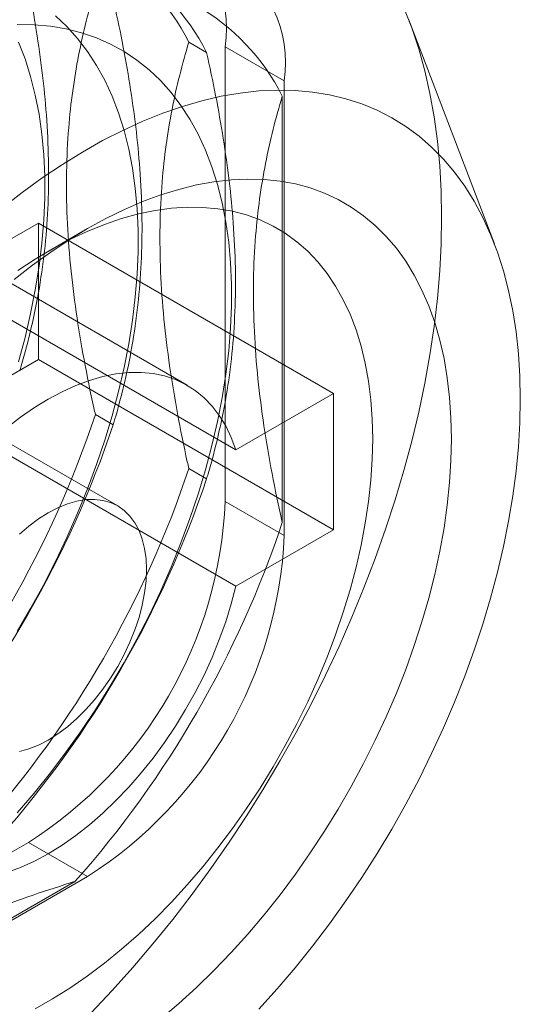
# Model space of a CAD drawing. Units: millimetres. Extents: x 63 to 4403, y 73 to 3178.
# Drawn here: x 3433 to 3451, y 1816 to 1851 of the extents above; entities that cross this region are included whole.
import ezdxf

# ---------------------------------------------------------------- set-up
doc = ezdxf.new("R2010")
doc.units = ezdxf.units.MM
doc.header["$LTSCALE"] = 2

msp = doc.modelspace()

# ---------------------------------------------------------------- linework, layer by layer
at = {"color": 7, "linetype": 'Continuous', "lineweight": 18}
for p, q in [((3450.401, 1843.36), (3447.32, 1851.412)), ((3439.415, 1850.605), (3440.053, 1850.237)), ((3440.724, 1834.107), (3440.724, 1850.437)), ((3442.845, 1849.213), (3440.724, 1850.437)), ((3442.845, 1832.882), (3442.845, 1849.213)), ((3442.774, 1848.666), (3442.774, 1833.347)), ((3439.359, 1838.278), (3428.753, 1844.401)), ((3434.006, 1844.109), (3430.498, 1842.084)), ((3434.006, 1844.109), (3444.613, 1837.986)), ((3434.006, 1839.21), (3434.006, 1844.109)), ((3435.772, 1843.906), (3434.358, 1843.09)), ((3430.498, 1842.084), (3441.105, 1835.961)), ((3436.859, 1833.948), (3426.253, 1840.071)), ((3430.498, 1837.185), (3434.006, 1839.21)), ((3434.006, 1839.21), (3444.613, 1833.087)), ((3441.105, 1835.961), (3444.613, 1837.986)), ((3444.613, 1837.986), (3444.613, 1833.087)), ((3436.694, 1836.857), (3436.057, 1837.225)), ((3430.498, 1837.185), (3441.105, 1831.062)), ((3440.053, 1834.918), (3439.415, 1835.286)), ((3440.724, 1834.107), (3442.845, 1832.882)), ((3444.613, 1833.087), (3441.105, 1831.062)), ((3419.51, 1813.695), (3433.652, 1821.859)), ((3435.774, 1820.635), (3433.652, 1821.859)), ((3421.632, 1812.47), (3435.774, 1820.635)), ((3435.336, 1820.463), (3422.07, 1812.805))]:
    msp.add_line(p, q, dxfattribs=at)
at = {"color": 7, "linetype": 'Continuous', "lineweight": 18, "flags": 128}
for points in [[(3448.502, 1844.313), (3448.485, 1845.248), (3448.434, 1846.162), (3448.35, 1847.053), (3448.232, 1847.92), (3448.08, 1848.762), (3447.896, 1849.576), (3447.679, 1850.362), (3447.429, 1851.117), (3447.147, 1851.842)], [(3433.243, 1829.429), (3433.729, 1830.257), (3434.19, 1831.098), (3434.627, 1831.951), (3435.036, 1832.812), (3435.419, 1833.68), (3435.773, 1834.554), (3436.097, 1835.429), (3436.392, 1836.306), (3436.656, 1837.18), (3436.888, 1838.051), (3437.088, 1838.915), (3437.255, 1839.771), (3437.39, 1840.617), (3437.491, 1841.451), (3437.559, 1842.27), (3437.592, 1843.072), (3437.592, 1843.856), (3437.559, 1844.619), (3437.491, 1845.36), (3437.39, 1846.077), (3437.255, 1846.767), (3437.088, 1847.43), (3436.888, 1848.064), (3436.656, 1848.666), (3436.392, 1849.236), (3436.097, 1849.773), (3435.773, 1850.274), (3435.419, 1850.738), (3435.036, 1851.165), (3434.627, 1851.553)], [(3433.249, 1822.915), (3433.853, 1823.622), (3434.441, 1824.353), (3435.011, 1825.107), (3435.562, 1825.883), (3436.093, 1826.678), (3436.601, 1827.49), (3437.087, 1828.318), (3437.549, 1829.159), (3437.985, 1830.012), (3438.395, 1830.873), (3438.778, 1831.741), (3439.132, 1832.615), (3439.456, 1833.49), (3439.751, 1834.367), (3440.014, 1835.241), (3440.246, 1836.112), (3440.447, 1836.976), (3440.614, 1837.832), (3440.749, 1838.678), (3440.85, 1839.512), (3440.917, 1840.331), (3440.951, 1841.133), (3440.951, 1841.917), (3440.917, 1842.68), (3440.85, 1843.421), (3440.749, 1844.138), (3440.614, 1844.829), (3440.447, 1845.491), (3440.246, 1846.125), (3440.014, 1846.727), (3439.751, 1847.298), (3439.456, 1847.834), (3439.132, 1848.335), (3438.778, 1848.799), (3438.395, 1849.226), (3437.985, 1849.614), (3437.549, 1849.963), (3437.087, 1850.271), (3436.601, 1850.538), (3436.093, 1850.763), (3435.562, 1850.945), (3435.011, 1851.084), (3434.441, 1851.18), (3433.853, 1851.233), (3433.249, 1851.242)], [(3433.297, 1839.119), (3433.529, 1839.99), (3433.729, 1840.854), (3433.897, 1841.71), (3434.031, 1842.556), (3434.132, 1843.39), (3434.2, 1844.209), (3434.234, 1845.011), (3434.234, 1845.795), (3434.2, 1846.558), (3434.132, 1847.299), (3434.031, 1848.016), (3433.897, 1848.706), (3433.729, 1849.369), (3433.529, 1850.003), (3433.297, 1850.605)], [(3451.33, 1837.782), (3451.313, 1838.608), (3451.263, 1839.413), (3451.179, 1840.194), (3451.061, 1840.952), (3450.911, 1841.682), (3450.727, 1842.385), (3450.512, 1843.059), (3450.264, 1843.702), (3449.985, 1844.312), (3449.675, 1844.889), (3449.336, 1845.431), (3448.966, 1845.937), (3448.568, 1846.405), (3448.143, 1846.836), (3447.691, 1847.228), (3447.212, 1847.579), (3446.71, 1847.89), (3446.183, 1848.16), (3445.634, 1848.388), (3445.063, 1848.573), (3444.473, 1848.716), (3443.863, 1848.815), (3443.236, 1848.871), (3442.593, 1848.884), (3441.935, 1848.853), (3441.264, 1848.779), (3440.581, 1848.661), (3439.887, 1848.5), (3439.185, 1848.297), (3438.475, 1848.052), (3437.759, 1847.765), (3437.039, 1847.436), (3436.317, 1847.068), (3435.593, 1846.659), (3434.869, 1846.213), (3434.148, 1845.728), (3433.43, 1845.207), (3432.717, 1844.65)], [(3433.14, 1842.078), (3433.793, 1842.59), (3434.45, 1843.066), (3435.111, 1843.505), (3435.774, 1843.907), (3436.436, 1844.27), (3437.097, 1844.594), (3437.755, 1844.877), (3438.407, 1845.118), (3439.053, 1845.318), (3439.69, 1845.475), (3440.317, 1845.59), (3440.933, 1845.661), (3441.535, 1845.689), (3442.122, 1845.674), (3442.693, 1845.616), (3443.247, 1845.514), (3443.781, 1845.369), (3444.295, 1845.182), (3444.786, 1844.953), (3445.255, 1844.682), (3445.699, 1844.371), (3446.118, 1844.02), (3446.511, 1843.629), (3446.875, 1843.201), (3447.212, 1842.735), (3447.518, 1842.234), (3447.795, 1841.698), (3448.041, 1841.129), (3448.255, 1840.529), (3448.438, 1839.898), (3448.587, 1839.239), (3448.704, 1838.553), (3448.788, 1837.843), (3448.838, 1837.108), (3448.855, 1836.353)], [(3446.027, 1836.353), (3446.01, 1837.067), (3445.96, 1837.759), (3445.876, 1838.427), (3445.759, 1839.07), (3445.609, 1839.686), (3445.426, 1840.273), (3445.212, 1840.829), (3444.967, 1841.353), (3444.69, 1841.843), (3444.384, 1842.297), (3444.05, 1842.716), (3443.687, 1843.096), (3443.297, 1843.437), (3442.882, 1843.739), (3442.442, 1844), (3441.978, 1844.22), (3441.493, 1844.397), (3440.987, 1844.532), (3440.462, 1844.624), (3439.92, 1844.672), (3439.361, 1844.677), (3438.788, 1844.639), (3438.202, 1844.557), (3437.606, 1844.433), (3436.999, 1844.265), (3436.386, 1844.056), (3435.766, 1843.804), (3435.142, 1843.512), (3434.516, 1843.18), (3433.89, 1842.808), (3433.265, 1842.399)], [(3435.9, 1815.739), (3436.656, 1816.537), (3437.398, 1817.363), (3438.126, 1818.216), (3438.838, 1819.093), (3439.532, 1819.995), (3440.207, 1820.918), (3440.863, 1821.861), (3441.499, 1822.824), (3442.112, 1823.803), (3442.703, 1824.799), (3443.269, 1825.808), (3443.811, 1826.829), (3444.327, 1827.86), (3444.816, 1828.9), (3445.278, 1829.947), (3445.711, 1830.999), (3446.115, 1832.054), (3446.49, 1833.11), (3446.834, 1834.166), (3447.147, 1835.22), (3447.429, 1836.27), (3447.679, 1837.314), (3447.896, 1838.351), (3448.08, 1839.378), (3448.232, 1840.394), (3448.35, 1841.397), (3448.434, 1842.386), (3448.485, 1843.358), (3448.502, 1844.313)], [(3432.878, 1836.747), (3433.368, 1837.13), (3433.863, 1837.476), (3434.36, 1837.783), (3434.857, 1838.05), (3435.351, 1838.275), (3435.841, 1838.457), (3436.323, 1838.595), (3436.795, 1838.69), (3437.256, 1838.739), (3437.702, 1838.743), (3438.132, 1838.702), (3438.543, 1838.616), (3438.933, 1838.485), (3439.301, 1838.311), (3439.644, 1838.094), (3439.961, 1837.834), (3440.251, 1837.535), (3440.511, 1837.196), (3440.741, 1836.819), (3440.939, 1836.407), (3441.105, 1835.961)], [(3441.935, 1815.864), (3442.593, 1816.592), (3443.236, 1817.347), (3443.863, 1818.127), (3444.473, 1818.93), (3445.063, 1819.755), (3445.634, 1820.599), (3446.183, 1821.461), (3446.71, 1822.338), (3447.212, 1823.23), (3447.691, 1824.134), (3448.143, 1825.048), (3448.568, 1825.97), (3448.966, 1826.898), (3449.336, 1827.83), (3449.675, 1828.764), (3449.985, 1829.699), (3450.264, 1830.631), (3450.512, 1831.56), (3450.727, 1832.482), (3450.911, 1833.397), (3451.061, 1834.302), (3451.179, 1835.194), (3451.263, 1836.073), (3451.313, 1836.936), (3451.33, 1837.782)], [(3433.89, 1815.884), (3434.516, 1816.236), (3435.142, 1816.627), (3435.766, 1817.055), (3436.386, 1817.519), (3436.999, 1818.018), (3437.606, 1818.551), (3438.202, 1819.115), (3438.788, 1819.71), (3439.361, 1820.333), (3439.92, 1820.983), (3440.462, 1821.658), (3440.987, 1822.356), (3441.493, 1823.075), (3441.978, 1823.812), (3442.442, 1824.567), (3442.882, 1825.336), (3443.297, 1826.117), (3443.687, 1826.908), (3444.05, 1827.708), (3444.384, 1828.512), (3444.69, 1829.32), (3444.967, 1830.129), (3445.212, 1830.936), (3445.426, 1831.74), (3445.609, 1832.537), (3445.759, 1833.326), (3445.876, 1834.105), (3445.96, 1834.87), (3446.01, 1835.62), (3446.027, 1836.353)], [(3448.855, 1836.353), (3448.838, 1835.578), (3448.788, 1834.786), (3448.704, 1833.978), (3448.587, 1833.158), (3448.438, 1832.326), (3448.255, 1831.485), (3448.041, 1830.637), (3447.795, 1829.784), (3447.518, 1828.929), (3447.212, 1828.073), (3446.875, 1827.22), (3446.511, 1826.37), (3446.118, 1825.527), (3445.699, 1824.692), (3445.255, 1823.867), (3444.786, 1823.055), (3444.295, 1822.258), (3443.781, 1821.478), (3443.247, 1820.717), (3442.693, 1819.976), (3442.122, 1819.258), (3441.535, 1818.565), (3440.933, 1817.898), (3440.317, 1817.258), (3439.69, 1816.649), (3439.053, 1816.07), (3438.407, 1815.525)], [(3433.333, 1832.932), (3433.67, 1833.224), (3434.013, 1833.481), (3434.36, 1833.7), (3434.706, 1833.881), (3435.049, 1834.02), (3435.386, 1834.117), (3435.713, 1834.171), (3436.026, 1834.18), (3436.324, 1834.146), (3436.602, 1834.068), (3436.86, 1833.948), (3437.093, 1833.785), (3437.299, 1833.583), (3437.478, 1833.342), (3437.626, 1833.066), (3437.743, 1832.756), (3437.827, 1832.416), (3437.878, 1832.049), (3437.895, 1831.659)], [(3437.895, 1831.659), (3437.878, 1831.249), (3437.827, 1830.823), (3437.743, 1830.386), (3437.626, 1829.941), (3437.478, 1829.493), (3437.299, 1829.046), (3437.093, 1828.605), (3436.86, 1828.174), (3436.602, 1827.757), (3436.324, 1827.357), (3436.026, 1826.979), (3435.713, 1826.627), (3435.386, 1826.303), (3435.049, 1826.012), (3434.706, 1825.755), (3434.36, 1825.535), (3434.013, 1825.355), (3433.67, 1825.215), (3433.333, 1825.118)], [(3441.105, 1831.062), (3440.939, 1830.425), (3440.741, 1829.784), (3440.511, 1829.142), (3440.251, 1828.502), (3439.961, 1827.868), (3439.644, 1827.243), (3439.301, 1826.629), (3438.933, 1826.031), (3438.543, 1825.449), (3438.132, 1824.889), (3437.702, 1824.352), (3437.256, 1823.841), (3436.795, 1823.358), (3436.323, 1822.907), (3435.841, 1822.488), (3435.351, 1822.105), (3434.857, 1821.759), (3434.36, 1821.452), (3433.863, 1821.186), (3433.368, 1820.961), (3432.878, 1820.778)]]:
    msp.add_lwpolyline(points, dxfattribs=at)
at = {"color": 7, "linetype": 'Continuous', "lineweight": 18}
for centre, radius, start, end in [((3436.391, 1851.099), 4.383, 351.3147, 128.6746), ((3432.413, 1847.068), 7.845, 26.8013, 93.1879), ((3433.051, 1846.7), 7.845, 26.8013, 93.1879), ((3438.512, 1849.875), 4.383, 351.3151, 128.6742), ((3435.772, 1845.129), 7.845, 26.8013, 93.1879), ((3400.777, 1849.005), 37.194, 318.4636, 341.5364), ((3401.414, 1848.637), 37.194, 318.4636, 341.5364), ((3404.136, 1847.066), 37.194, 318.4636, 341.5364), ((3404.773, 1846.698), 37.194, 318.4636, 341.5364), ((3425.436, 1834.768), 15.302, 302.4764, 357.5236), ((3407.494, 1845.127), 37.194, 318.4636, 341.5364), ((3427.558, 1833.543), 15.302, 302.4763, 357.5237)]:
    msp.add_arc(centre, radius, start, end, dxfattribs=at)
for points, knots in [([(3433.335, 1854.115), (3433.448, 1853.597), (3433.672, 1852.561), (3433.944, 1851.02), (3434.159, 1849.494), (3434.311, 1847.938), (3434.385, 1846.368), (3434.369, 1844.797), (3434.26, 1843.265), (3434.056, 1841.779), (3433.765, 1840.341), (3433.506, 1839.363), (3433.354, 1838.856), (3433.335, 1838.796)], [0, 0, 0, 0, 0.09088, 0.181753, 0.27351, 0.36526, 0.46669, 0.568237, 0.669671, 0.774996, 0.880433, 0.985805, 1, 1, 1, 1]), ([(3435.336, 1852.962), (3434.831, 1852.8), (3433.821, 1852.476), (3432.351, 1851.941), (3430.922, 1851.365), (3429.498, 1850.718), (3428.102, 1849.997), (3426.75, 1849.198), (3425.477, 1848.338), (3424.293, 1847.419), (3423.193, 1846.448), (3422.475, 1845.734), (3422.113, 1845.349), (3422.07, 1845.303)], [0, 0, 0, 0, 0.09088, 0.181753, 0.27351, 0.36526, 0.46669, 0.568237, 0.669671, 0.774996, 0.880433, 0.985805, 1, 1, 1, 1]), ([(3436.057, 1837.225), (3436.038, 1837.306), (3435.891, 1837.968), (3435.639, 1839.204), (3435.354, 1840.916), (3435.146, 1842.619), (3435.027, 1844.301), (3435.005, 1845.952), (3435.078, 1847.471), (3435.231, 1848.86), (3435.444, 1850.135), (3435.716, 1851.367), (3435.943, 1852.151), (3436.057, 1852.544)], [0, 0, 0, 0, 0.014195, 0.115851, 0.217565, 0.31918, 0.424327, 0.529598, 0.634739, 0.725563, 0.816393, 0.908193, 1, 1, 1, 1]), ([(3436.694, 1852.176), (3436.806, 1851.658), (3437.031, 1850.622), (3437.303, 1849.081), (3437.518, 1847.555), (3437.67, 1845.999), (3437.743, 1844.429), (3437.727, 1842.858), (3437.619, 1841.326), (3437.415, 1839.84), (3437.124, 1838.402), (3436.865, 1837.424), (3436.712, 1836.917), (3436.694, 1836.857)], [0, 0, 0, 0, 0.09088, 0.181753, 0.27351, 0.36526, 0.46669, 0.568237, 0.669671, 0.774996, 0.880433, 0.985805, 1, 1, 1, 1]), ([(3439.415, 1835.286), (3439.397, 1835.367), (3439.249, 1836.029), (3438.998, 1837.265), (3438.713, 1838.977), (3438.504, 1840.68), (3438.386, 1842.362), (3438.364, 1844.013), (3438.437, 1845.532), (3438.59, 1846.921), (3438.803, 1848.196), (3439.075, 1849.428), (3439.302, 1850.213), (3439.415, 1850.605)], [0, 0, 0, 0, 0.014195, 0.115851, 0.217565, 0.31918, 0.424327, 0.529598, 0.634739, 0.725563, 0.816393, 0.908193, 1, 1, 1, 1]), ([(3440.053, 1850.237), (3440.165, 1849.719), (3440.39, 1848.683), (3440.662, 1847.142), (3440.877, 1845.616), (3441.029, 1844.06), (3441.102, 1842.49), (3441.086, 1840.919), (3440.978, 1839.387), (3440.774, 1837.901), (3440.483, 1836.463), (3440.224, 1835.485), (3440.071, 1834.978), (3440.053, 1834.918)], [0, 0, 0, 0, 0.09088, 0.181753, 0.27351, 0.36526, 0.46669, 0.568237, 0.669671, 0.774996, 0.880433, 0.985805, 1, 1, 1, 1]), ([(3442.774, 1833.347), (3442.756, 1833.428), (3442.608, 1834.09), (3442.357, 1835.326), (3442.072, 1837.038), (3441.863, 1838.741), (3441.745, 1840.423), (3441.723, 1842.074), (3441.796, 1843.593), (3441.949, 1844.982), (3442.162, 1846.257), (3442.434, 1847.489), (3442.661, 1848.274), (3442.774, 1848.666)], [0, 0, 0, 0, 0.014195, 0.115851, 0.217565, 0.31918, 0.424327, 0.529598, 0.634739, 0.725563, 0.816393, 0.908193, 1, 1, 1, 1]), ([(3422.07, 1812.805), (3422.113, 1812.851), (3422.464, 1813.224), (3423.157, 1813.915), (3424.213, 1814.853), (3425.374, 1815.765), (3426.654, 1816.64), (3428.05, 1817.471), (3429.475, 1818.209), (3430.908, 1818.86), (3432.331, 1819.436), (3433.806, 1819.973), (3434.826, 1820.3), (3435.336, 1820.463)], [0, 0, 0, 0, 0.014195, 0.115851, 0.217565, 0.31918, 0.424327, 0.529598, 0.634739, 0.725563, 0.816393, 0.908193, 1, 1, 1, 1])]:
    msp.add_open_spline(points, degree=3, knots=knots, dxfattribs=at)

doc.saveas('drawing.dxf')
